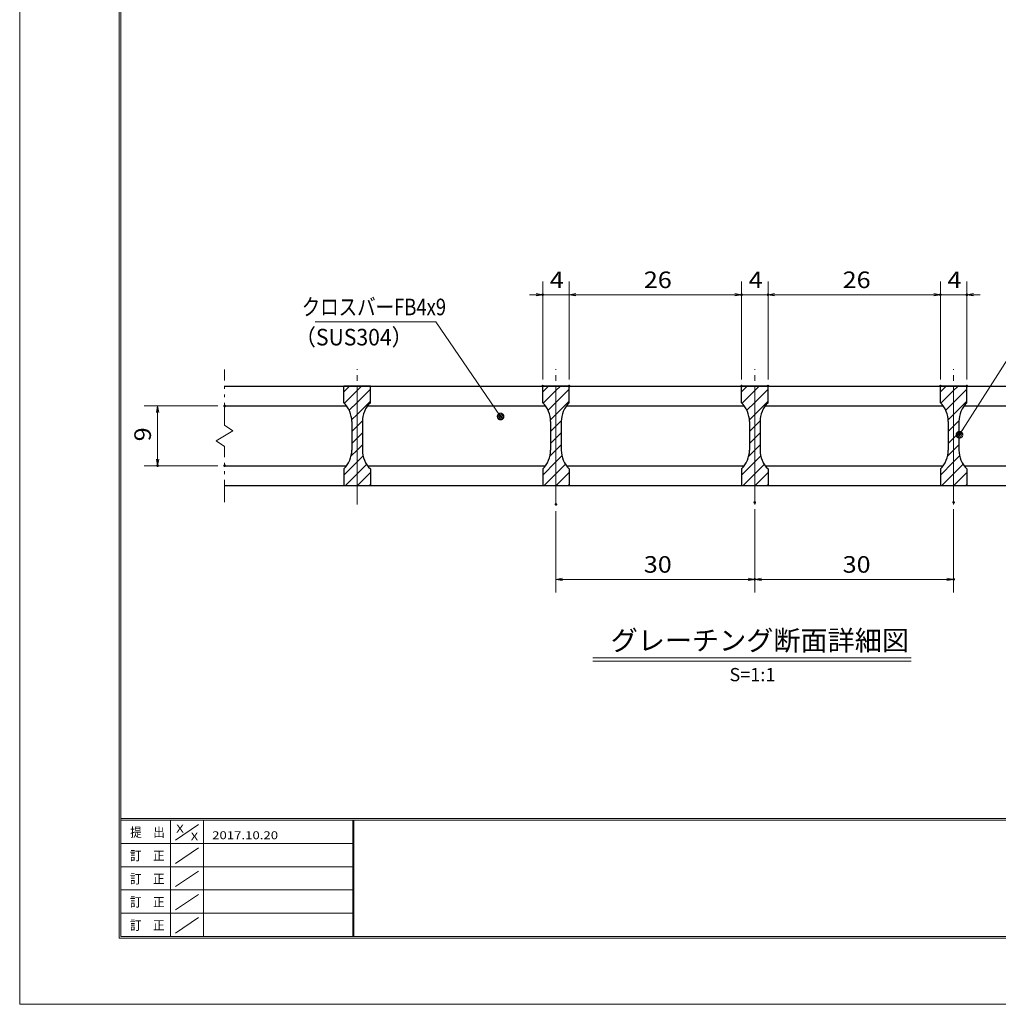
# Model space of a CAD drawing. Units: millimetres. Extents: x -1050 to 1050, y -743 to 742.
# Drawn here: x -1050 to -312, y -743 to 0 of the extents above; entities that cross this region are included whole.
import ezdxf

# ---------------------------------------------------------------- set-up
doc = ezdxf.new("R2010")
doc.units = ezdxf.units.MM
doc.header["$LTSCALE"] = 5
doc.linetypes.add('JWW_CENTER1', pattern=[6.773333, 4.233333, -0.846667, 0.846667, -0.846667])
doc.linetypes.add('JWW_PHANTOM1', pattern=[6.773333, 3.386667, -0.846667, 0.423333, -0.846667, 0.423333, -0.846667])
for name, color, linetype in [('7-図\u3000枠', 7, 'Continuous'), ('ハッチング', 7, 'Continuous'), ('中心線', 7, 'Continuous'), ('寸法注釈', 7, 'Continuous'), ('想像線', 7, 'Continuous'), ('蓋', 7, 'Continuous')]:
    doc.layers.add(name, color=color, linetype=linetype)
doc.styles.add('HG丸ｺﾞｼｯｸM-PRO', font='txt', dxfattribs={"height": 1})
doc.styles.add('ＭＳ ゴシック', font='txt', dxfattribs={"height": 1})

# ---------------------------------------------------------------- blocks, each defined once
blk = doc.blocks.new('_OPEN_0-1_')
at = {"layer": '寸法注釈', "color": 2, "linetype": 'Continuous', "lineweight": 5}
for p, q in [((-1, 0.17), (0, 0)), ((0, 0), (-1, -0.17)), ((0, 0), (-1, 0))]:
    blk.add_line(p, q, dxfattribs=at)
blk = doc.blocks.new('_Dot_0-1_')
at = {"layer": '寸法注釈', "color": 2, "linetype": 'Continuous', "lineweight": 5}
for p, q in [((-0.5, 0), (-1, 0)), ((-0.48, 0.12), (-0.5, 0.06)), ((-0.5, 0.06), (-0.5, 0)), ((-0.5, 0), (-0.5, -0.06)), ((0, 0), (-0.5, 0)), ((-0.5, 0), (0, 0)), ((-0.46, 0.18), (-0.48, 0.12)), ((-0.44, 0.24), (-0.46, 0.18)), ((-0.4, 0.29), (-0.44, 0.24)), ((-0.36, 0.34), (-0.4, 0.29)), ((-0.32, 0.39), (-0.36, 0.34)), ((-0.27, 0.42), (-0.32, 0.39)), ((-0.21, 0.45), (-0.27, 0.42)), ((-0.15, 0.48), (-0.21, 0.45)), ((-0.09, 0.49), (-0.15, 0.48)), ((-0.03, 0.5), (-0.09, 0.49)), ((0.03, 0.5), (-0.03, 0.5)), ((0.5, 0), (0, 0)), ((0, 0), (0, 0)), ((0, 0), (0, 0)), ((0, 0), (0, 0)), ((0, 0), (0, 0)), ((0, 0), (0, 0)), ((0, 0), (0, 0)), ((0, 0), (0, 0)), ((0, 0), (0, 0)), ((0, 0), (0, 0)), ((0, 0), (0, 0)), ((0, 0), (0, 0)), ((0, 0), (0, 0)), ((0, 0), (0, 0)), ((0, 0), (0, 0)), ((0, 0), (0, 0)), ((0, 0), (0, 0)), ((0, 0), (0, 0)), ((0, 0), (0, 0)), ((0, 0), (0, 0)), ((0, 0), (0, 0)), ((0, 0), (0, 0)), ((0, 0), (0, 0)), ((0, 0), (0, 0)), ((0, 0), (0, 0)), ((0, 0), (0, 0)), ((0, 0), (0, 0)), ((0, 0), (0, 0)), ((0, 0), (0, 0)), ((0, 0), (0, 0)), ((0, 0), (0, 0)), ((0, 0), (0, 0)), ((0, 0), (0, 0)), ((0, 0), (0, 0)), ((0, 0), (0, 0)), ((0, 0), (0, 0)), ((0, 0), (0, 0)), ((0, 0), (0, 0)), ((0, 0), (0, 0)), ((0, 0), (0, 0)), ((0, 0), (0, 0)), ((0, 0), (0, 0)), ((0, 0), (0, 0)), ((0, 0), (0, 0)), ((0, 0), (0, 0)), ((0, 0), (0, 0)), ((0, 0), (0, 0)), ((0, 0), (0, 0)), ((0, 0), (0, 0)), ((0, 0), (0, 0)), ((0, 0), (0, 0)), ((0, 0), (0.5, 0)), ((0.09, 0.49), (0.03, 0.5)), ((0.15, 0.48), (0.09, 0.49)), ((0.21, 0.45), (0.15, 0.48)), ((0.27, 0.42), (0.21, 0.45)), ((0.32, 0.39), (0.27, 0.42)), ((0.36, 0.34), (0.32, 0.39)), ((0.4, 0.29), (0.36, 0.34)), ((0.44, 0.24), (0.4, 0.29)), ((0.46, 0.18), (0.44, 0.24)), ((0.48, 0.12), (0.46, 0.18)), ((0.5, 0.06), (0.48, 0.12)), ((0.5, 0), (0.5, 0.06)), ((-0.5, -0.06), (-0.48, -0.12)), ((-0.48, -0.12), (-0.46, -0.18)), ((-0.46, -0.18), (-0.44, -0.24)), ((-0.44, -0.24), (-0.4, -0.29)), ((-0.4, -0.29), (-0.36, -0.34)), ((-0.36, -0.34), (-0.32, -0.39)), ((-0.32, -0.39), (-0.27, -0.42)), ((-0.27, -0.42), (-0.21, -0.45)), ((-0.21, -0.45), (-0.15, -0.48)), ((-0.15, -0.48), (-0.09, -0.49)), ((-0.09, -0.49), (-0.03, -0.5)), ((-0.03, -0.5), (0.03, -0.5)), ((0.03, -0.5), (0.09, -0.49)), ((0.09, -0.49), (0.15, -0.48)), ((0.15, -0.48), (0.21, -0.45)), ((0.21, -0.45), (0.27, -0.42)), ((0.27, -0.42), (0.32, -0.39)), ((0.32, -0.39), (0.36, -0.34)), ((0.36, -0.34), (0.4, -0.29)), ((0.4, -0.29), (0.44, -0.24)), ((0.44, -0.24), (0.46, -0.18)), ((0.46, -0.18), (0.48, -0.12)), ((0.48, -0.12), (0.5, -0.06)), ((0.5, -0.06), (0.5, 0))]:
    blk.add_line(p, q, dxfattribs=at)
at = {"layer": '寸法注釈', "color": 2, "linetype": 'Continuous', "lineweight": 20}
for p, q in [((0.49, 0.1), (-0.49, 0.1)), ((0.4, 0.3), (-0.4, 0.3)), ((0.46, -0.2), (-0.46, -0.2)), ((0.3, -0.4), (-0.3, -0.4))]:
    blk.add_line(p, q, dxfattribs=at)

msp = doc.modelspace()

# ---------------------------------------------------------------- linework, layer by layer
at = {"layer": '7-図\u3000枠', "color": 4, "linetype": 'Continuous', "lineweight": 5}
for p, q in [((-975, -692.5), (-975, 692.5)), ((-973.75, -691.25), (-973.75, 691.25)), ((998.75, -602.5), (-973.75, -602.5)), ((998.75, -603.75), (-973.75, -603.75)), ((-936.25, -691.19), (-936.25, -603.75)), ((-932.5, -618.61), (-915, -606.92)), ((-911.25, -603.75), (-911.25, -691.19)), ((-798.75, -603.75), (-798.75, -691.19)), ((-798, -603.75), (-798, -691.19)), ((-798.75, -621.25), (-973.75, -621.25)), ((-932.5, -636.25), (-915, -624.57)), ((-798.75, -638.75), (-973.75, -638.75)), ((-932.5, -653.75), (-915, -642.07)), ((-798.75, -656.25), (-973.75, -656.25)), ((-932.5, -671.25), (-915, -659.57)), ((-798.75, -673.75), (-973.75, -673.75)), ((-932.5, -688.75), (-915, -677.07)), ((1000, -692.5), (-975, -692.5)), ((998.75, -691.25), (-973.75, -691.25))]:
    msp.add_line(p, q, dxfattribs=at)
at = {"layer": 'DEFPOINTS', "color": 4, "linetype": 'Continuous', "lineweight": 5}
for p, q in [((-1050, -742.5), (-1050, 742.5)), ((1050, -742.5), (-1050, -742.5))]:
    msp.add_line(p, q, dxfattribs=at)
at = {"layer": 'DEFPOINTS', "color": 4, "linetype": 'Continuous', "lineweight": 5, "const_width": 1}
for points in [[(-654.95, -207.4, 0.414214), (-655.45, -206.9, 0.414214), (-655.95, -207.4, 0.414214), (-655.45, -207.9, 0.414214)], [(-504.95, -207.4, 0.414214), (-505.45, -206.9, 0.414214), (-505.95, -207.4, 0.414214), (-505.45, -207.9, 0.414214)], [(-484.95, -207.4, 0.414214), (-485.45, -206.9, 0.414214), (-485.95, -207.4, 0.414214), (-485.45, -207.9, 0.414214)], [(-354.95, -207.4, 0.414214), (-355.45, -206.9, 0.414214), (-355.95, -207.4, 0.414214), (-355.45, -207.9, 0.414214)], [(-334.95, -207.4, 0.414214), (-335.45, -206.9, 0.414214), (-335.95, -207.4, 0.414214), (-335.45, -207.9, 0.414214)], [(-654.95, -276.31, 0.414214), (-655.45, -275.81, 0.414214), (-655.95, -276.31, 0.414214), (-655.45, -276.81, 0.414214)], [(-634.95, -276.31, 0.414214), (-635.45, -275.81, 0.414214), (-635.95, -276.31, 0.414214), (-635.45, -276.81, 0.414214)], [(-634.95, -276.31, 0.414214), (-635.45, -275.81, 0.414214), (-635.95, -276.31, 0.414214), (-635.45, -276.81, 0.414214)], [(-504.95, -276.31, 0.414214), (-505.45, -275.81, 0.414214), (-505.95, -276.31, 0.414214), (-505.45, -276.81, 0.414214)], [(-504.95, -276.31, 0.414214), (-505.45, -275.81, 0.414214), (-505.95, -276.31, 0.414214), (-505.45, -276.81, 0.414214)], [(-484.95, -276.31, 0.414214), (-485.45, -275.81, 0.414214), (-485.95, -276.31, 0.414214), (-485.45, -276.81, 0.414214)], [(-484.95, -276.31, 0.414214), (-485.45, -275.81, 0.414214), (-485.95, -276.31, 0.414214), (-485.45, -276.81, 0.414214)], [(-354.95, -276.31, 0.414214), (-355.45, -275.81, 0.414214), (-355.95, -276.31, 0.414214), (-355.45, -276.81, 0.414214)], [(-354.95, -276.31, 0.414214), (-355.45, -275.81, 0.414214), (-355.95, -276.31, 0.414214), (-355.45, -276.81, 0.414214)], [(-334.95, -276.31, 0.414214), (-335.45, -275.81, 0.414214), (-335.95, -276.31, 0.414214), (-335.45, -276.81, 0.414214)], [(-894.95, -291.31, 0.414214), (-895.45, -290.81, 0.414214), (-895.95, -291.31, 0.414214), (-895.45, -291.81, 0.414214)], [(-945.49, -336.31, 0.414214), (-945.99, -335.81, 0.414214), (-946.49, -336.31, 0.414214), (-945.99, -336.81, 0.414214)], [(-894.95, -336.31, 0.414214), (-895.45, -335.81, 0.414214), (-895.95, -336.31, 0.414214), (-895.45, -336.81, 0.414214)], [(-494.95, -364.01, 0.414214), (-495.45, -363.51, 0.414214), (-495.95, -364.01, 0.414214), (-495.45, -364.51, 0.414214)], [(-494.95, -364.01, 0.414214), (-495.45, -363.51, 0.414214), (-495.95, -364.01, 0.414214), (-495.45, -364.51, 0.414214)], [(-344.95, -364.01, 0.414214), (-345.45, -363.51, 0.414214), (-345.95, -364.01, 0.414214), (-345.45, -364.51, 0.414214)], [(-644.95, -365.54, 0.414214), (-645.45, -365.04, 0.414214), (-645.95, -365.54, 0.414214), (-645.45, -366.04, 0.414214)], [(-494.95, -422.03, 0.414214), (-495.45, -421.53, 0.414214), (-495.95, -422.03, 0.414214), (-495.45, -422.53, 0.414214)], [(-344.95, -422.03, 0.414214), (-345.45, -421.53, 0.414214), (-345.95, -422.03, 0.414214), (-345.45, -422.53, 0.414214)]]:
    msp.add_lwpolyline(points, format="xyb", close=True, dxfattribs=at)
at = {"layer": 'ハッチング', "color": 4, "linetype": 'Continuous', "lineweight": 15}
for p, q in [((-805.45, -276.31), (-805.45, -288.81)), ((-795.45, -276.31), (-805.45, -276.31)), ((-805.45, -280.67), (-801.09, -276.31)), ((-805.06, -289.26), (-795.45, -279.65)), ((-795.45, -276.31), (-795.45, -351.31)), ((-785.45, -276.31), (-795.45, -276.31)), ((-795.45, -351.31), (-795.45, -276.31)), ((-795.45, -279.65), (-792.11, -276.31)), ((-795.45, -288.63), (-785.45, -278.63)), ((-785.45, -288.81), (-785.45, -276.31)), ((-655.45, -276.31), (-655.45, -288.81)), ((-645.45, -276.31), (-655.45, -276.31)), ((-655.45, -280.67), (-651.09, -276.31)), ((-655.06, -289.26), (-645.45, -279.65)), ((-645.45, -276.31), (-645.45, -351.31)), ((-635.45, -276.31), (-645.45, -276.31)), ((-645.45, -351.31), (-645.45, -276.31)), ((-645.45, -279.65), (-642.11, -276.31)), ((-645.45, -288.63), (-635.45, -278.63)), ((-635.45, -288.81), (-635.45, -276.31)), ((-505.45, -276.31), (-505.45, -288.81)), ((-495.45, -276.31), (-505.45, -276.31)), ((-505.45, -280.67), (-501.09, -276.31)), ((-505.06, -289.26), (-495.45, -279.65)), ((-495.45, -276.31), (-495.45, -351.31)), ((-485.45, -276.31), (-495.45, -276.31)), ((-495.45, -351.31), (-495.45, -276.31)), ((-495.45, -279.65), (-492.11, -276.31)), ((-495.45, -288.63), (-485.45, -278.63)), ((-485.45, -288.81), (-485.45, -276.31)), ((-355.45, -276.31), (-355.45, -288.81)), ((-345.45, -276.31), (-355.45, -276.31)), ((-355.45, -280.67), (-351.09, -276.31)), ((-355.06, -289.26), (-345.45, -279.65)), ((-345.45, -276.31), (-345.45, -351.31)), ((-335.45, -276.31), (-345.45, -276.31)), ((-345.45, -351.31), (-345.45, -276.31)), ((-345.45, -279.65), (-342.11, -276.31)), ((-345.45, -288.63), (-335.45, -278.63)), ((-335.45, -288.81), (-335.45, -276.31)), ((-801.4, -294.58), (-795.45, -288.63)), ((-795.45, -297.61), (-785.45, -287.61)), ((-651.4, -294.58), (-645.45, -288.63)), ((-645.45, -297.61), (-635.45, -287.61)), ((-501.4, -294.58), (-495.45, -288.63)), ((-495.45, -297.61), (-485.45, -287.61)), ((-351.4, -294.58), (-345.45, -288.63)), ((-345.45, -297.61), (-335.45, -287.61)), ((-799.56, -301.72), (-795.45, -297.61)), ((-799.45, -303.09), (-799.45, -324.53)), ((-795.45, -306.59), (-791.41, -302.54)), ((-791.45, -324.53), (-791.45, -303.09)), ((-649.56, -301.72), (-645.45, -297.61)), ((-649.45, -303.09), (-649.45, -324.53)), ((-645.45, -306.59), (-641.41, -302.54)), ((-641.45, -324.53), (-641.45, -303.09)), ((-499.56, -301.72), (-495.45, -297.61)), ((-499.45, -303.09), (-499.45, -324.53)), ((-495.45, -306.59), (-491.41, -302.54)), ((-491.45, -324.53), (-491.45, -303.09)), ((-349.56, -301.72), (-345.45, -297.61)), ((-349.45, -303.09), (-349.45, -324.53)), ((-345.45, -306.59), (-341.41, -302.54)), ((-341.45, -324.53), (-341.45, -303.09)), ((-799.45, -310.59), (-795.45, -306.59)), ((-795.45, -315.57), (-791.45, -311.57)), ((-649.45, -310.59), (-645.45, -306.59)), ((-645.45, -315.57), (-641.45, -311.57)), ((-499.45, -310.59), (-495.45, -306.59)), ((-495.45, -315.57), (-491.45, -311.57)), ((-349.45, -310.59), (-345.45, -306.59)), ((-345.45, -315.57), (-341.45, -311.57)), ((-799.45, -319.57), (-795.45, -315.57)), ((-649.45, -319.57), (-645.45, -315.57)), ((-499.45, -319.57), (-495.45, -315.57)), ((-349.45, -319.57), (-345.45, -315.57)), ((-800.06, -329.15), (-795.45, -324.55)), ((-795.45, -324.55), (-791.45, -320.55)), ((-650.06, -329.15), (-645.45, -324.55)), ((-645.45, -324.55), (-641.45, -320.55)), ((-500.06, -329.15), (-495.45, -324.55)), ((-495.45, -324.55), (-491.45, -320.55)), ((-350.06, -329.15), (-345.45, -324.55)), ((-345.45, -324.55), (-341.45, -320.55)), ((-805.45, -343.53), (-795.45, -333.53)), ((-795.45, -333.53), (-790.89, -328.97)), ((-655.45, -343.53), (-645.45, -333.53)), ((-645.45, -333.53), (-640.89, -328.97)), ((-505.45, -343.53), (-495.45, -333.53)), ((-495.45, -333.53), (-490.89, -328.97)), ((-355.45, -343.53), (-345.45, -333.53)), ((-345.45, -333.53), (-340.89, -328.97)), ((-805.45, -338.81), (-805.45, -351.31)), ((-795.45, -342.51), (-788.23, -335.29)), ((-795.27, -351.31), (-785.45, -341.49)), ((-785.45, -351.31), (-785.45, -338.81)), ((-655.45, -338.81), (-655.45, -351.31)), ((-645.45, -342.51), (-638.23, -335.29)), ((-645.27, -351.31), (-635.45, -341.49)), ((-635.45, -351.31), (-635.45, -338.81)), ((-505.45, -338.81), (-505.45, -351.31)), ((-495.45, -342.51), (-488.23, -335.29)), ((-495.27, -351.31), (-485.45, -341.49)), ((-485.45, -351.31), (-485.45, -338.81)), ((-355.45, -338.81), (-355.45, -351.31)), ((-345.45, -342.51), (-338.23, -335.29)), ((-345.27, -351.31), (-335.45, -341.49)), ((-335.45, -351.31), (-335.45, -338.81)), ((-804.25, -351.31), (-795.45, -342.51)), ((-654.25, -351.31), (-645.45, -342.51)), ((-504.25, -351.31), (-495.45, -342.51)), ((-354.25, -351.31), (-345.45, -342.51)), ((-805.45, -351.31), (-795.45, -351.31)), ((-795.45, -351.31), (-785.45, -351.31)), ((-786.29, -351.31), (-785.45, -350.47)), ((-655.45, -351.31), (-645.45, -351.31)), ((-645.45, -351.31), (-635.45, -351.31)), ((-636.29, -351.31), (-635.45, -350.47)), ((-505.45, -351.31), (-495.45, -351.31)), ((-495.45, -351.31), (-485.45, -351.31)), ((-486.29, -351.31), (-485.45, -350.47)), ((-355.45, -351.31), (-345.45, -351.31)), ((-345.45, -351.31), (-335.45, -351.31)), ((-336.29, -351.31), (-335.45, -350.47))]:
    msp.add_line(p, q, dxfattribs=at)
for centre, start, end in [((-819.45, -303.09), 0, 45.573), ((-771.45, -303.09), 134.427, 180), ((-669.45, -303.09), 0, 45.573), ((-621.45, -303.09), 134.427, 180), ((-519.45, -303.09), 0, 45.573), ((-471.45, -303.09), 134.427, 180), ((-369.45, -303.09), 0, 45.573), ((-321.45, -303.09), 134.427, 180), ((-819.45, -324.53), 314.427, 0), ((-771.45, -324.53), 180, 225.573), ((-669.45, -324.53), 314.427, 0), ((-621.45, -324.53), 180, 225.573), ((-519.45, -324.53), 314.427, 0), ((-471.45, -324.53), 180, 225.573), ((-369.45, -324.53), 314.427, 0), ((-321.45, -324.53), 180, 225.573)]:
    msp.add_arc(centre, 20, start, end, dxfattribs=at)
at = {"layer": '中心線', "color": 6, "linetype": 'JWW_CENTER1', "lineweight": 18}
for p, q in [((-795.45, -365.54), (-795.45, -263.61)), ((-645.45, -365.54), (-645.45, -263.61)), ((-495.45, -365.54), (-495.45, -263.61)), ((-345.45, -365.54), (-345.45, -263.61))]:
    msp.add_line(p, q, dxfattribs=at)
at = {"layer": '寸法注釈', "color": 2, "linetype": 'Continuous', "lineweight": 18}
for p, q in [((-655.45, -271.31), (-655.45, -197.4)), ((-635.45, -271.31), (-635.45, -197.4)), ((-635.45, -271.31), (-635.45, -197.4)), ((-505.45, -271.31), (-505.45, -197.4)), ((-505.45, -271.31), (-505.45, -197.4)), ((-485.45, -271.31), (-485.45, -197.4)), ((-485.45, -271.31), (-485.45, -197.4)), ((-355.45, -271.31), (-355.45, -197.4)), ((-355.45, -271.31), (-355.45, -197.4)), ((-335.45, -271.31), (-335.45, -197.4)), ((-660.45, -207.4), (-665.45, -207.4)), ((-635.45, -207.4), (-655.45, -207.4)), ((-630.45, -207.4), (-510.45, -207.4)), ((-630.45, -207.4), (-625.45, -207.4)), ((-510.45, -207.4), (-515.45, -207.4)), ((-505.45, -207.4), (-485.45, -207.4)), ((-480.45, -207.4), (-475.45, -207.4)), ((-480.45, -207.4), (-360.45, -207.4)), ((-360.45, -207.4), (-365.45, -207.4)), ((-355.45, -207.4), (-335.45, -207.4)), ((-330.45, -207.4), (-325.45, -207.4)), ((-827.19, -227.88), (-736.01, -227.88)), ((-736.01, -227.88), (-687.75, -298.42)), ((-286.95, -227.92), (-340.47, -312.17)), ((-900.45, -291.31), (-955.99, -291.31)), ((-945.99, -296.31), (-945.99, -331.31)), ((-900.45, -336.31), (-955.99, -336.31)), ((-645.45, -370.54), (-645.45, -432.03)), ((-495.45, -369.01), (-495.45, -432.03)), ((-495.45, -369.01), (-495.45, -432.03)), ((-345.45, -369.01), (-345.45, -432.03)), ((-640.45, -422.03), (-500.45, -422.03)), ((-490.45, -422.03), (-350.45, -422.03)), ((-617.58, -481.33), (-377.37, -481.33)), ((-617.58, -483.83), (-377.37, -483.83))]:
    msp.add_line(p, q, dxfattribs=at)
at = {"layer": '想像線', "color": 4, "linetype": 'JWW_PHANTOM1', "lineweight": 15}
for p, q in [((-895.45, -305.86), (-895.45, -263.81)), ((-895.45, -305.86), (-889.16, -310.07)), ((-889.16, -310.07), (-895.45, -313.81)), ((-901.74, -317.54), (-895.45, -313.81)), ((-895.45, -321.76), (-901.74, -317.54)), ((-895.45, -363.81), (-895.45, -321.76))]:
    msp.add_line(p, q, dxfattribs=at)
at = {"layer": '蓋', "color": 5, "linetype": 'Continuous', "lineweight": 25}
for p, q in [((-895.45, -276.31), (-95.45, -276.31)), ((-785.45, -276.31), (-805.45, -276.31)), ((-805.45, -288.81), (-805.45, -276.31)), ((-785.45, -288.81), (-785.45, -276.31)), ((-635.45, -276.31), (-655.45, -276.31)), ((-655.45, -288.81), (-655.45, -276.31)), ((-635.45, -288.81), (-635.45, -276.31)), ((-485.45, -276.31), (-505.45, -276.31)), ((-505.45, -288.81), (-505.45, -276.31)), ((-485.45, -288.81), (-485.45, -276.31)), ((-335.45, -276.31), (-355.45, -276.31)), ((-355.45, -288.81), (-355.45, -276.31)), ((-335.45, -288.81), (-335.45, -276.31)), ((-895.45, -291.31), (-803.29, -291.31)), ((-787.61, -291.31), (-653.29, -291.31)), ((-637.61, -291.31), (-503.29, -291.31)), ((-487.61, -291.31), (-353.29, -291.31)), ((-337.61, -291.31), (-203.29, -291.31)), ((-799.45, -303.09), (-799.45, -324.53)), ((-791.45, -303.09), (-791.45, -324.53)), ((-649.45, -303.09), (-649.45, -324.53)), ((-641.45, -303.09), (-641.45, -324.53)), ((-499.45, -303.09), (-499.45, -324.53)), ((-491.45, -303.09), (-491.45, -324.53)), ((-349.45, -303.09), (-349.45, -324.53)), ((-341.45, -303.09), (-341.45, -324.53)), ((-895.45, -336.31), (-803.29, -336.31)), ((-805.45, -338.81), (-805.45, -351.31)), ((-787.61, -336.31), (-653.29, -336.31)), ((-785.45, -338.81), (-785.45, -351.31)), ((-655.45, -338.81), (-655.45, -351.31)), ((-637.61, -336.31), (-503.29, -336.31)), ((-635.45, -338.81), (-635.45, -351.31)), ((-505.45, -338.81), (-505.45, -351.31)), ((-487.61, -336.31), (-353.29, -336.31)), ((-485.45, -338.81), (-485.45, -351.31)), ((-355.45, -338.81), (-355.45, -351.31)), ((-337.61, -336.31), (-203.29, -336.31)), ((-335.45, -338.81), (-335.45, -351.31)), ((-895.45, -351.31), (-95.45, -351.31)), ((-805.45, -351.31), (-785.45, -351.31)), ((-655.45, -351.31), (-635.45, -351.31)), ((-505.45, -351.31), (-485.45, -351.31)), ((-355.45, -351.31), (-335.45, -351.31))]:
    msp.add_line(p, q, dxfattribs=at)
for centre, start, end in [((-819.45, -303.09), 0, 45.573), ((-771.45, -303.09), 134.427, 180), ((-669.45, -303.09), 0, 45.573), ((-621.45, -303.09), 134.427, 180), ((-519.45, -303.09), 0, 45.573), ((-471.45, -303.09), 134.427, 180), ((-369.45, -303.09), 0, 45.573), ((-321.45, -303.09), 134.427, 180), ((-819.45, -324.53), 314.427, 0), ((-771.45, -324.53), 180, 225.573), ((-669.45, -324.53), 314.427, 0), ((-621.45, -324.53), 180, 225.573), ((-519.45, -324.53), 314.427, 0), ((-471.45, -324.53), 180, 225.573), ((-369.45, -324.53), 314.427, 0), ((-321.45, -324.53), 180, 225.573)]:
    msp.add_arc(centre, 20, start, end, dxfattribs=at)

# ---------------------------------------------------------------- block references
at = {"layer": '寸法注釈', "color": 2, "linetype": 'Continuous', "lineweight": 18, "xscale": 5, "yscale": 5}
for p in [(-655.45, -207.4), (-505.45, -207.4), (-505.45, -207.4), (-355.45, -207.4), (-355.45, -207.4), (-495.45, -422.03), (-345.45, -422.03)]:
    msp.add_blockref('_OPEN_0-1_', p, dxfattribs=at)
for name, p, rotation in [('_OPEN_0-1_', (-635.45, -207.4), 180), ('_OPEN_0-1_', (-635.45, -207.4), 180), ('_OPEN_0-1_', (-485.45, -207.4), 180), ('_OPEN_0-1_', (-485.45, -207.4), 180), ('_OPEN_0-1_', (-335.45, -207.4), 180), ('_OPEN_0-1_', (-945.99, -291.31), 90), ('_Dot_0-1_', (-687.18, -299.24), 304.9312249472837), ('_Dot_0-1_', (-341.01, -313.01), 237.0963807042517), ('_OPEN_0-1_', (-945.99, -336.31), 270), ('_OPEN_0-1_', (-645.45, -422.03), 180), ('_OPEN_0-1_', (-495.45, -422.03), 180)]:
    msp.add_blockref(name, p, dxfattribs=dict(at, rotation=rotation))

# ---------------------------------------------------------------- texts
at = {"layer": '7-図\u3000枠', "color": 5, "linetype": 'Continuous', "lineweight": 5, "style": 'ＭＳ ゴシック'}
for s, height, width, p in [('提\u3000出', 7.01, 0.90865, (-966.59, -616.26)), ('X', 5.98, 1.21972, (-931.9, -612.97)), ('X', 5.98, 1.21972, (-921, -618.92)), ('2017.10.20', 5.982, 1.21972, (-904.8, -618.01)), ('訂\u3000正', 7.01, 0.90865, (-966.76, -633.9)), ('訂\u3000正', 7.01, 0.90865, (-966.76, -651.4)), ('訂\u3000正', 7.01, 0.90865, (-966.76, -668.9)), ('訂\u3000正', 7.01, 0.90865, (-966.76, -686.4))]:
    msp.add_text(s, height=height, dxfattribs=dict(at, width=width)).set_placement(p)
at = {"layer": '寸法注釈', "color": 7, "linetype": 'Continuous', "lineweight": 18}
for s, height, style, width, p in [('4', 12.5, 'ＭＳ ゴシック', 1.115358, (-650.04, -202.4)), ('26', 12.497, 'ＭＳ ゴシック', 1.115358, (-579.18, -202.4)), ('4', 12.5, 'ＭＳ ゴシック', 1.115358, (-500.04, -202.4)), ('26', 12.497, 'ＭＳ ゴシック', 1.115358, (-429.18, -202.4)), ('4', 12.5, 'ＭＳ ゴシック', 1.115358, (-350.04, -202.4)), ('クロスバーFB4x9', 12.497, 'ＭＳ ゴシック', 0.81695, (-837.21, -222.88)), ('（SUS304）', 12.497, 'ＭＳ ゴシック', 0.936313, (-842.47, -245.64)), ('30', 12.497, 'ＭＳ ゴシック', 1.115358, (-579.18, -417.03)), ('30', 12.497, 'ＭＳ ゴシック', 1.115358, (-429.18, -417.03)), ('グレーチング断面詳細図', 15.0069, 'HG丸ｺﾞｼｯｸM-PRO', 0.999537, (-604.21, -475.6)), ('S=1:1', 9.991, 'HG丸ｺﾞｼｯｸM-PRO', 1.000886, (-514.55, -498.89))]:
    msp.add_text(s, height=height, dxfattribs=dict(at, style=style, width=width)).set_placement(p)
at = {"layer": '寸法注釈', "color": 7, "linetype": 'Continuous', "lineweight": 18, "style": 'ＭＳ ゴシック', "width": 1.115358}
msp.add_text('9', height=12.5, rotation=90, dxfattribs=at).set_placement((-950.99, -317.96))

doc.saveas('drawing.dxf')
